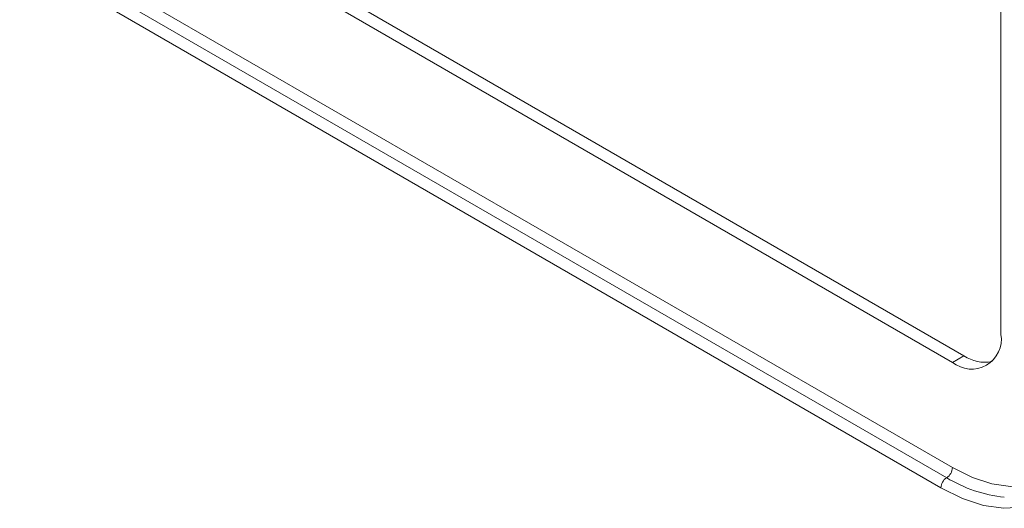
# Model space of a CAD drawing. Extents: x 1002.9 to 1025.6, y 117.1 to 133.1.
# Drawn here: x 1016.7 to 1017, y 129.1 to 129.2 of the extents above; entities that cross this region are included whole.
import ezdxf

# ---------------------------------------------------------------- set-up
doc = ezdxf.new("R2010")
doc.units = 0
doc.header["$MEASUREMENT"] = 0
doc.layers.get('0').update_dxf_attribs({"linetype": 'CONTINUOUS'})

msp = doc.modelspace()

# ---------------------------------------------------------------- linework, layer by layer
at = {"color": 7, "linetype": 'Continuous', "lineweight": 15}
for p, q in [((1016.956292838516, 129.706139978077), (1016.956292838516, 129.1508921297131)), ((1016.947851749833, 129.1460172392654), (1016.737929435618, 129.2672028117545)), ((1016.945244328413, 129.1445120069192), (1016.735322014197, 129.2656975794083)), ((1016.735322014197, 129.2417115019983), (1016.945244328413, 129.1205259295092)), ((1016.943918527942, 129.1182295757397), (1016.733996213726, 129.2394151482288)), ((1016.942592727471, 129.1159332219702), (1016.732670413256, 129.2371187944593)), ((1016.945244328413, 129.1445120069192), (1016.947851749833, 129.1460172392654))]:
    msp.add_line(p, q, dxfattribs=at)
at = {"color": 7, "linetype": 'Continuous', "lineweight": 15, "flags": 128}
msp.add_lwpolyline([(1016.97706416196, 129.135839626643), (1016.976713318485, 129.1303771348837), (1016.975667840188, 129.125431093921), (1016.973949090876, 129.1211017431516), (1016.971591916369, 129.1174777067176), (1016.968644540791, 129.1146327001534), (1016.965166699834, 129.1126242128732), (1016.961229433339, 129.1114936279098), (1016.956912700016, 129.1112637666526), (1016.952304444077, 129.1119391881553), (1016.947498521078, 129.1135064284568), (1016.942592727471, 129.1159332219702)], dxfattribs=at)
at = {"color": 8, "linetype": 'Continuous', "lineweight": 15, "flags": 128}
msp.add_lwpolyline([(1016.945244328413, 129.1205259295092), (1016.949772729348, 129.1182858630845), (1016.954209037761, 129.1168393041), (1016.958462716743, 129.1162157643913), (1016.962447377702, 129.1164279900727), (1016.966081921139, 129.1174715424904), (1016.969292092273, 129.1193253372803), (1016.972012866315, 129.1219517044704), (1016.974188655886, 129.1252969872893), (1016.975775177757, 129.1292930991955), (1016.976240099809, 129.131068973369)], dxfattribs=at)
at = {"color": 7, "linetype": 'Continuous', "lineweight": 15}
for centre, radius, start, end in [((1016.949557439624, 129.1497994158736), 0.006823461128574789, 230.7947572573087, 9.215063026165245), ((1016.952660793961, 129.1530553310992), 0.008524179848068105, 235.6556708502974, 280.747665521116), ((1016.942365985408, 129.1206568391075), 0.002881318409483992, 302.6040683093084, 357.3959315451067), ((1016.94547047997, 129.1158026533007), 0.002880713040508983, 122.5978280402079, 177.402171814133)]:
    msp.add_arc(centre, radius, start, end, dxfattribs=at)
at = {"color": 8, "linetype": 'Continuous', "lineweight": 15}
msp.add_arc((1016.960347436659, 129.145120092869), 0.03151204457214033, 238.5769273455068, 264.0001971682693, dxfattribs=at)

doc.saveas('drawing.dxf')
